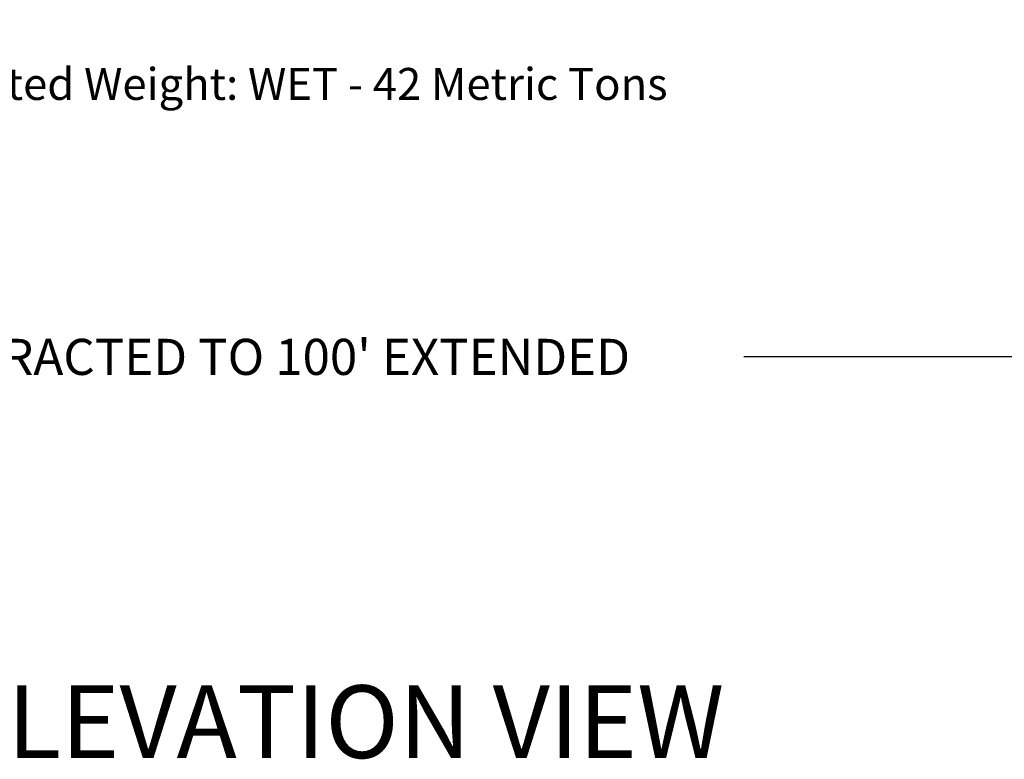
# Model space of a CAD drawing. Extents: x -65 to 881, y 4 to 861.
# Drawn here: x 463 to 670, y 114 to 270 of the extents above; entities that cross this region are included whole.
import ezdxf

# ---------------------------------------------------------------- set-up
doc = ezdxf.new("R2010")
doc.units = 0
doc.header["$LTSCALE"] = 52.631579
doc.header["$MEASUREMENT"] = 0
doc.styles.get("Standard").update_dxf_attribs({"font": 'simplex.shx'})
doc.dimstyles.get("Standard").update_dxf_attribs({"dimtxt": 0.18, "dimasz": 0.18, "dimexe": 0.18, "dimexo": 0.0625, "dimgap": 0.09, "dimtad": 0, "dimtih": 1, "dimtoh": 1, "dimdec": 4, "dimzin": 0, "dimdsep": 46, "dimtxsty": 'Standard', "dimcen": 0.09, "dimadec": 0, "dimazin": 0, "dimtfac": 1, "dimtdec": 4, "dimtofl": 0, "dimtmove": 0, "dimatfit": 3, "dimfxl": 1, "dimtolj": 1, "dimtzin": 0, "dimarcsym": 0})

# ---------------------------------------------------------------- blocks, each defined once
blk = doc.blocks.new('*D8')
at = {"color": 0, "lineweight": -2, "transparency": 16777216}
for p, q in [((177.77, 268.83), (177.77, 194.68)), ((858.82, 236.84), (858.82, 194.68)), ((184.02, 199.18), (384.86, 199.18)), ((852.57, 199.18), (615.42, 199.18))]:
    blk.add_line(p, q, dxfattribs=at)
at = {"color": 0, "transparency": 16777216}
for points in [[(184.02, 200.22), (184.02, 198.14), (177.77, 199.18)], [(852.57, 200.22), (852.57, 198.14), (858.82, 199.18)]]:
    blk.add_solid(points, dxfattribs=at)
at = {"layer": 'Defpoints', "color": 0, "transparency": 16777216}
for p in [(177.77, 270.39), (858.82, 238.4), (177.77, 199.18)]:
    blk.add_point(p, dxfattribs=at)
at = {"color": 0, "transparency": 16777216, "insert": (500.14, 199.18), "char_height": 7.62, "attachment_point": 5}
blk.add_mtext('\\A1;56\'-9" RETRACTED TO 100\' EXTENDED', dxfattribs=at)

msp = doc.modelspace()

# ---------------------------------------------------------------- texts
msp.add_text('%%UELEVATION VIEW', height=15.3407934).set_placement((447.6431, 114.45757))
at = {"color": 7, "insert": (428.07131, 260.19461), "char_height": 6.75, "attachment_point": 1}
msp.add_mtext('Calculated Weight: WET - 42 Metric Tons', dxfattribs=at)

# ---------------------------------------------------------------- dimensions: what is measured, and where the dimension line sits
at = {"color": 7}
dim = msp.add_linear_dim(base=(177.77415, 199.18024), p1=(858.817, 238.39994), p2=(177.77415, 270.38986), text="<> RETRACTED TO 100' EXTENDED", dimstyle='Standard', override={"dimscale": 25, "dimtxt": 0.3048, "dimasz": 0.25, "dimdec": 0, "dimzin": 4, "dimlunit": 4}, dxfattribs=at)
dim.commit()
dim.dimension.update_dxf_attribs({"geometry": '*D8', "text_midpoint": (500.14134, 199.18024), "dimtype": 160})

doc.saveas('drawing.dxf')
